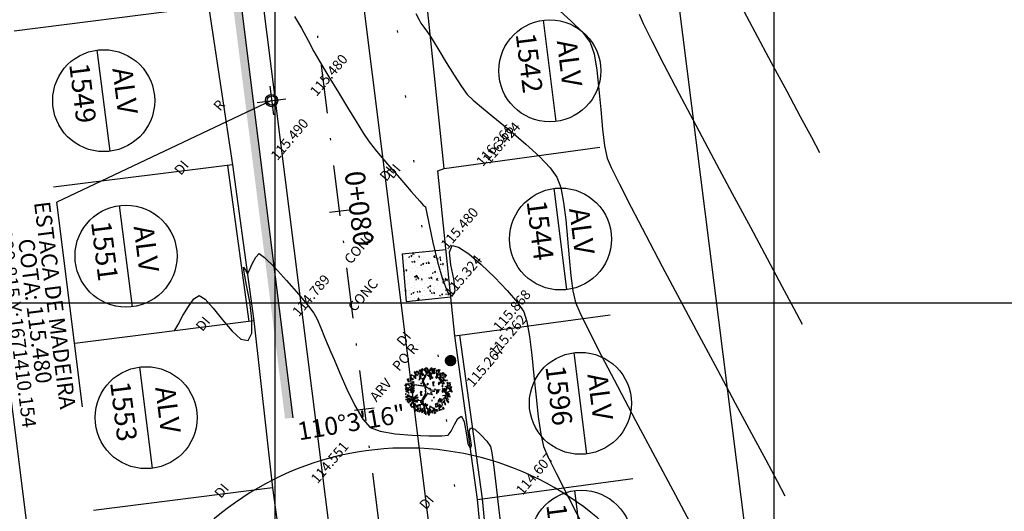
# Model space of a CAD drawing. Extents: x 183563 to 185080, y 1671250 to 1672081.
# Drawn here: x 183987 to 184037, y 1671390 to 1671414 of the extents above; entities that cross this region are included whole.
import ezdxf
from ezdxf.enums import TextEntityAlignment as Align

# ---------------------------------------------------------------- set-up
doc = ezdxf.new("R2010")
doc.units = 0
doc.header["$LTSCALE"] = 12.7
doc.header["$MEASUREMENT"] = 0
doc.header["$PDMODE"] = 2
doc.header["$PDSIZE"] = 0.02
doc.linetypes.add('DASHDOT', pattern=[1, 0.5, -0.25, 0, -0.25])
doc.linetypes.add('DOTX2', pattern=[0.5, 0, -0.5])
doc.layers.get('0').update_dxf_attribs({"linetype": 'CONTINUOUS'})
doc.layers.get('DEFPOINTS').update_dxf_attribs({"linetype": 'CONTINUOUS'})
for name, color, linetype in [('AMARRAÇÕES2', 7, 'CONTINUOUS'), ('CALÇADA', 252, 'CONTINUOUS'), ('COTA_Z', 7, 'CONTINUOUS'), ('CURVAS1', 252, 'CONTINUOUS'), ('CURVAS2', 7, 'CONTINUOUS'), ('DESCRICAO', 3, 'CONTINUOUS'), ('DIVISA_MADEIRA', 1, 'CONTINUOUS'), ('DIVISA_MURO', 1, 'CONTINUOUS'), ('EIXO2', 3, 'DASHDOT'), ('LEADER', 7, 'CONTINUOUS'), ('MALHA', 252, 'CONTINUOUS'), ('MURO_PROJ', 106, 'CONTINUOUS'), ('N', 2, 'CONTINUOUS'), ('POSTE', 1, 'CONTINUOUS'), ('PROJ_ALINHAMENTO', 6, 'DOTX2'), ('PROJ_HORIZONT', 6, 'CONTINUOUS'), ('PROJ_MURO_DIREITO', 3, 'CONTINUOUS'), ('STALBL', 7, 'CONTINUOUS'), ('TEXTO', 3, 'CONTINUOUS'), ('VEGET', 100, 'CONTINUOUS'), ('VIDAL2', 7, 'CONTINUOUS')]:
    doc.layers.add(name, color=color, linetype=linetype)
doc.styles.add('2MM', font='simplex.shx', dxfattribs={"height": 1})
doc.styles.add('ROMANS', font='romans.shx', dxfattribs={"height": 0.9})
doc.dimstyles.get("Standard").update_dxf_attribs({"dimtxt": 0.18, "dimasz": 0.18, "dimexe": 0.18, "dimexo": 0.0625, "dimgap": 0.09, "dimtad": 0, "dimtih": 1, "dimtoh": 1, "dimdec": 4, "dimzin": 0, "dimtxsty": 'STANDARD', "dimcen": 0.09, "dimazin": 3, "dimtfac": 1, "dimtdec": 4, "dimtofl": 0, "dimtmove": 0, "dimatfit": 3, "dimtolj": 1, "dimtzin": 0})

# ---------------------------------------------------------------- blocks, each defined once
blk = doc.blocks.new('*X2')
at = {"color": 0, "linetype": 'CONTINUOUS'}
for p, q in [((524.496, 846.899), (524.884, 847.287)), ((524.496, 846.911), (524.872, 847.287)), ((524.496, 846.923), (524.86, 847.287)), ((524.882, 846.537), (524.496, 846.923)), ((524.87, 846.537), (524.496, 846.911)), ((524.858, 846.537), (524.496, 846.899)), ((524.497, 846.888), (524.895, 847.286)), ((524.497, 846.935), (524.848, 847.286)), ((524.904, 846.539), (524.497, 846.945)), ((524.893, 846.538), (524.497, 846.934)), ((524.846, 846.538), (524.497, 846.887)), ((524.498, 846.877), (524.906, 847.286)), ((524.498, 846.948), (524.835, 847.285)), ((524.833, 846.539), (524.498, 846.874)), ((524.499, 846.867), (524.917, 847.284)), ((524.499, 846.961), (524.822, 847.284)), ((524.915, 846.54), (524.499, 846.956)), ((524.5, 846.856), (524.927, 847.283)), ((524.925, 846.541), (524.5, 846.966)), ((524.819, 846.541), (524.5, 846.86)), ((524.501, 846.975), (524.808, 847.282)), ((524.502, 846.846), (524.937, 847.281)), ((524.935, 846.543), (524.502, 846.976)), ((524.805, 846.543), (524.502, 846.846)), ((524.945, 846.545), (524.503, 846.986)), ((524.504, 846.836), (524.947, 847.279)), ((524.504, 846.99), (524.793, 847.279)), ((524.79, 846.546), (524.505, 846.832)), ((524.506, 846.826), (524.957, 847.277)), ((524.955, 846.547), (524.506, 846.996)), ((524.508, 846.817), (524.966, 847.275)), ((524.508, 847.005), (524.778, 847.275)), ((524.964, 846.549), (524.508, 847.005)), ((524.775, 846.55), (524.509, 846.816)), ((524.974, 846.551), (524.51, 847.015)), ((524.511, 846.808), (524.975, 847.272)), ((524.512, 847.022), (524.762, 847.271)), ((524.983, 846.554), (524.513, 847.024)), ((524.758, 846.555), (524.513, 846.799)), ((524.514, 846.799), (524.984, 847.27)), ((524.992, 846.557), (524.516, 847.033)), ((524.517, 846.79), (524.993, 847.267)), ((524.518, 847.039), (524.744, 847.265)), ((525, 846.56), (524.519, 847.041)), ((524.52, 846.781), (525.002, 847.264)), ((524.74, 846.561), (524.52, 846.781)), ((525.009, 846.563), (524.522, 847.05)), ((524.523, 846.773), (525.011, 847.26)), ((524.526, 846.764), (525.019, 847.257)), ((524.526, 847.059), (524.725, 847.257)), ((525.017, 846.567), (524.526, 847.058)), ((524.72, 846.569), (524.528, 846.762)), ((525.025, 846.57), (524.529, 847.067)), ((524.53, 846.756), (525.027, 847.253)), ((525.033, 846.574), (524.533, 847.075)), ((524.534, 846.748), (525.035, 847.249)), ((524.536, 847.081), (524.703, 847.247)), ((525.041, 846.578), (524.537, 847.082)), ((524.538, 846.74), (525.043, 847.245)), ((524.698, 846.58), (524.538, 846.739)), ((525.049, 846.582), (524.541, 847.09)), ((524.542, 846.733), (525.051, 847.241)), ((525.057, 846.586), (524.545, 847.098)), ((524.546, 846.725), (525.058, 847.237)), ((524.55, 846.718), (525.066, 847.233)), ((525.064, 846.591), (524.55, 847.105)), ((524.551, 847.107), (524.676, 847.233)), ((525.071, 846.595), (524.554, 847.113)), ((524.67, 846.596), (524.554, 846.711)), ((524.555, 846.71), (525.073, 847.228)), ((525.079, 846.6), (524.559, 847.12)), ((524.56, 846.703), (525.08, 847.224)), ((525.086, 846.605), (524.563, 847.127)), ((524.564, 846.696), (525.087, 847.219)), ((525.092, 846.61), (524.568, 847.134)), ((524.569, 846.689), (525.094, 847.214)), ((525.099, 846.615), (524.573, 847.14)), ((524.574, 846.683), (525.101, 847.209)), ((524.578, 847.146), (524.637, 847.205)), ((525.106, 846.62), (524.579, 847.147)), ((524.58, 846.676), (525.107, 847.204)), ((525.112, 846.625), (524.584, 847.153)), ((524.585, 846.67), (525.114, 847.198)), ((525.119, 846.631), (524.589, 847.16)), ((524.591, 846.663), (525.12, 847.193)), ((524.622, 846.632), (524.591, 846.663)), ((525.125, 846.636), (524.595, 847.166)), ((524.596, 846.657), (525.126, 847.187)), ((525.131, 846.642), (524.601, 847.172)), ((524.602, 846.651), (525.132, 847.181)), ((525.137, 846.648), (524.607, 847.178)), ((524.608, 846.645), (525.138, 847.175)), ((525.143, 846.654), (524.613, 847.184)), ((524.614, 846.639), (525.144, 847.169)), ((525.148, 846.66), (524.619, 847.19)), ((524.62, 846.634), (525.15, 847.163)), ((525.154, 846.666), (524.625, 847.195)), ((524.626, 846.628), (525.155, 847.157)), ((525.159, 846.672), (524.631, 847.2)), ((524.633, 846.623), (525.16, 847.151)), ((525.165, 846.679), (524.638, 847.206)), ((524.639, 846.618), (525.166, 847.144)), ((525.17, 846.686), (524.644, 847.211)), ((524.646, 846.612), (525.171, 847.137)), ((525.175, 846.692), (524.651, 847.216)), ((524.653, 846.607), (525.176, 847.131)), ((525.18, 846.699), (524.658, 847.221)), ((524.659, 846.603), (525.181, 847.124)), ((525.184, 846.706), (524.665, 847.226)), ((524.667, 846.598), (525.185, 847.117)), ((525.189, 846.713), (524.672, 847.23)), ((524.674, 846.593), (525.19, 847.109)), ((525.194, 846.721), (524.68, 847.235)), ((524.681, 846.589), (525.194, 847.102)), ((525.198, 846.728), (524.687, 847.239)), ((524.689, 846.585), (525.199, 847.095)), ((525.202, 846.736), (524.695, 847.243)), ((524.696, 846.58), (525.203, 847.087)), ((525.206, 846.744), (524.703, 847.247)), ((524.704, 846.576), (525.207, 847.079)), ((525.21, 846.752), (524.71, 847.251)), ((524.712, 846.573), (525.211, 847.071)), ((525.214, 846.76), (524.719, 847.255)), ((524.72, 846.569), (525.214, 847.063)), ((525.217, 846.768), (524.727, 847.258)), ((524.728, 846.565), (525.218, 847.055)), ((525.221, 846.776), (524.735, 847.262)), ((524.737, 846.562), (525.221, 847.046)), ((525.224, 846.785), (524.744, 847.265)), ((524.745, 846.559), (525.224, 847.038)), ((525.227, 846.794), (524.753, 847.268)), ((524.754, 846.556), (525.227, 847.029)), ((525.23, 846.803), (524.761, 847.271)), ((524.763, 846.553), (525.23, 847.02)), ((525.232, 846.812), (524.771, 847.273)), ((524.772, 846.55), (525.233, 847.011)), ((525.235, 846.821), (524.78, 847.276)), ((524.782, 846.548), (525.235, 847.001)), ((525.237, 846.831), (524.789, 847.278)), ((524.791, 846.546), (525.237, 846.992)), ((525.239, 846.84), (524.799, 847.28)), ((524.801, 846.544), (525.239, 846.982)), ((525.241, 846.85), (524.809, 847.282)), ((524.811, 846.542), (525.241, 846.972)), ((525.242, 846.861), (524.819, 847.284)), ((524.821, 846.54), (525.243, 846.962)), ((525.244, 846.871), (524.83, 847.285)), ((524.832, 846.539), (525.244, 846.951)), ((525.245, 846.882), (524.841, 847.286)), ((524.843, 846.538), (525.245, 846.94)), ((525.246, 846.893), (524.852, 847.287)), ((524.854, 846.538), (525.246, 846.929)), ((525.246, 846.904), (524.863, 847.287)), ((524.865, 846.537), (525.246, 846.918)), ((525.246, 846.916), (524.875, 847.287)), ((524.877, 846.537), (525.246, 846.906)), ((525.246, 846.928), (524.887, 847.287)), ((524.889, 846.538), (525.246, 846.894)), ((525.245, 846.941), (524.9, 847.286)), ((524.902, 846.538), (525.245, 846.881)), ((525.244, 846.954), (524.913, 847.285)), ((524.915, 846.54), (525.243, 846.868)), ((525.242, 846.967), (524.926, 847.283)), ((524.929, 846.542), (525.242, 846.854)), ((525.24, 846.981), (524.94, 847.281)), ((524.943, 846.544), (525.239, 846.84)), ((525.236, 846.996), (524.955, 847.278)), ((524.958, 846.547), (525.236, 846.825)), ((525.232, 847.012), (524.971, 847.274)), ((524.974, 846.552), (525.232, 846.809)), ((525.227, 847.029), (524.988, 847.269)), ((524.991, 846.557), (525.226, 846.792)), ((525.221, 847.047), (525.006, 847.262)), ((525.01, 846.564), (525.219, 846.773)), ((525.212, 847.068), (525.027, 847.253)), ((525.031, 846.573), (525.21, 846.752)), ((525.201, 847.091), (525.05, 847.242)), ((525.055, 846.586), (525.198, 846.728)), ((525.182, 847.121), (525.08, 847.224)), ((525.087, 846.606), (525.177, 846.696))]:
    blk.add_line(p, q, dxfattribs=at)
blk = doc.blocks.new('NPOSTE')
at = {"layer": 'POSTE', "color": 1, "linetype": 'CONTINUOUS'}
blk.add_blockref('*X2', (-524.871, -846.912), dxfattribs=at)
blk = doc.blocks.new('PO')
at = {"layer": 'POSTE'}
blk.add_circle((0, 0), 0.251, dxfattribs=at)
at = {"layer": 'POSTE', "xscale": 0.6659999999999999, "yscale": 0.6659999999999999, "zscale": 0.6659999999999999}
blk.add_blockref('NPOSTE', (0, 0), dxfattribs=at)
blk = doc.blocks.new('LBL_TIC')
blk.add_line((0, -0.04165), (0, 0.04165))
blk = doc.blocks.new('STA_TIC')
blk.add_line((0, -0.04165), (0, 0.04165))
blk = doc.blocks.new('A$C158F1B1F')
at = {"layer": 'N', "color": 1}
blk.add_line((2.875, 0.02), (2.236, 5.09), dxfattribs=at)
blk.add_circle((2.555, 2.555), 2.555, dxfattribs=at)
blk = doc.blocks.new('A$C05EB73FE')
h = blk.add_hatch(color=1)
h.paths.add_polyline_path([(0.452, 0.681), (0.458, 0.63, -0.414214), (0.63, 0.497), (0.681, 0.503, 0.414214)])
h.paths.add_polyline_path([(0.325, 0.458), (0.275, 0.452, 0.414214), (0.503, 0.275), (0.497, 0.325, -0.414214)])
at = {"color": 12}
for p, q in [((0.417, 0.955), (0.538, 0)), ((0, 0.417), (0.955, 0.538))]:
    blk.add_line(p, q, dxfattribs=at)
at = {"color": 1}
for radius in [0.205, 0.154]:
    blk.add_circle((0.478, 0.478), radius, dxfattribs=at)
blk = doc.blocks.new('A$C1D394D84')
at = {"color": 0}
for p, q in [((0.465, 1.672), (0.335, 1.719)), ((0.687, 1.766), (0.521, 1.876)), ((0.762, 1.486), (0.932, 1.795)), ((0.932, 1.795), (0.864, 2.01)), ((0.935, 1.782), (1.123, 1.954)), ((1.1, 1.54), (1.013, 1.983)), ((1.064, 1.744), (1.257, 1.899)), ((1.395, 1.705), (1.347, 1.868)), ((1.541, 1.46), (1.558, 1.838)), ((0.387, 1.309), (0.051, 1.134)), ((0.238, 1.237), (0.119, 1.354)), ((1.554, 1.624), (1.715, 1.669)), ((1.817, 1.211), (1.923, 1.3)), ((0.019, 0.785), (0.125, 0.874)), ((0.379, 0.753), (0.148, 0.842)), ((0.411, 0.622), (0.168, 0.699)), ((0.401, 0.613), (0.248, 0.447)), ((0.73, 0.635), (0.401, 0.613)), ((1.58, 0.655), (1.618, 0.411)), ((1.677, 0.748), (1.732, 0.5)), ((1.69, 0.744), (1.91, 0.695)), ((0.548, 0.416), (0.537, 0.217)), ((0.741, 0.27), (0.765, 0.134)), ((1.088, 0.398), (0.998, 0.073)), ((1.231, 0.291), (1.189, 0.129)), ((1.381, 0.388), (1.546, 0.348))]:
    blk.add_line(p, q, dxfattribs=at)
at = {"color": 3}
for p, q in [((0.461, 1.572), (0.459, 1.815)), ((0.607, 1.514), (0.762, 1.956)), ((0.874, 1.683), (0.673, 1.933)), ((0.844, 1.247), (0.384, 1.312)), ((0.41, 1.325), (0.831, 1.278)), ((0.831, 1.278), (0.758, 1.484)), ((1.533, 1.446), (1.859, 1.531)), ((0.348, 0.98), (0.095, 1.177)), ((0.538, 0.886), (0.197, 0.589)), ((0.844, 1.247), (0.906, 1.082)), ((1.08, 1.086), (1.525, 1.115)), ((1.103, 1.008), (1.29, 1.039)), ((1.609, 1.166), (1.914, 0.811)), ((1.622, 0.851), (1.94, 0.9)), ((1.732, 1.264), (1.944, 1.144)), ((1.787, 0.971), (1.965, 1.06)), ((0.807, 0.472), (0.346, 0.386)), ((0.83, 0.317), (0.62, 0.193)), ((1.095, 0.384), (1.414, 0.18))]:
    blk.add_line(p, q, dxfattribs=at)
at = {"color": 0}
for points in [[(0.23, 1.664), (0.259, 1.712), (0.218, 1.723)], [(0.263, 1.71), (0.313, 1.742), (0.278, 1.756)], [(0.407, 1.826), (0.436, 1.874), (0.395, 1.885)], [(0.437, 1.793), (0.466, 1.887), (0.464, 1.784)], [(0.527, 1.702), (0.542, 1.722), (0.482, 1.762)], [(0.543, 1.864), (0.525, 1.932), (0.483, 1.885)], [(0.563, 1.849), (0.587, 1.899), (0.52, 1.886)], [(0.628, 1.784), (0.557, 1.784), (0.621, 1.824)], [(0.672, 1.946), (0.618, 1.959), (0.644, 1.896)], [(0.626, 1.72), (0.696, 1.706), (0.625, 1.681)], [(0.728, 1.864), (0.646, 1.894), (0.711, 1.838)], [(0.694, 1.717), (0.651, 1.685), (0.662, 1.651)], [(0.746, 1.958), (0.699, 1.986), (0.672, 1.962)], [(0.758, 1.871), (0.711, 1.901), (0.702, 1.852)], [(0.781, 1.952), (0.763, 2.016), (0.711, 2.006)], [(0.743, 1.78), (0.724, 1.764), (0.775, 1.713)], [(0.783, 1.784), (0.782, 1.745), (0.816, 1.761)], [(0.828, 1.958), (0.842, 2.016), (0.808, 2.003)], [(0.88, 1.899), (0.836, 1.987), (0.906, 1.912)], [(0.917, 1.913), (0.917, 1.969), (0.871, 1.95)], [(0.934, 2.026), (0.917, 2.079), (0.877, 2.024)], [(1.008, 1.894), (1.005, 1.919), (0.934, 1.907)], [(0.984, 1.97), (0.982, 2.024), (0.948, 2.034)], [(0.988, 1.859), (0.957, 1.882), (0.95, 1.845)], [(0.993, 1.754), (1.064, 1.739), (0.992, 1.714)], [(1.068, 1.956), (1.005, 1.925), (1.06, 1.893)], [(1.061, 1.75), (1.018, 1.718), (1.029, 1.684)], [(1.132, 1.829), (1.079, 1.849), (1.077, 1.807)], [(1.154, 1.991), (1.107, 2.019), (1.08, 1.995)], [(1.146, 1.728), (1.1, 1.696), (1.142, 1.669)], [(1.189, 1.985), (1.171, 2.049), (1.119, 2.039)], [(1.221, 1.999), (1.155, 2.007), (1.144, 1.956)], [(1.15, 1.817), (1.149, 1.779), (1.183, 1.795)], [(1.202, 1.969), (1.158, 1.937), (1.169, 1.903)], [(1.201, 1.877), (1.205, 1.806), (1.256, 1.844)], [(1.25, 1.936), (1.214, 1.922), (1.242, 1.896)], [(1.25, 2.032), (1.231, 2.016), (1.282, 1.965)], [(1.287, 1.947), (1.24, 1.915), (1.282, 1.888)], [(1.301, 1.848), (1.245, 1.827), (1.276, 1.806)], [(1.29, 2.036), (1.289, 1.997), (1.324, 2.013)], [(1.367, 1.668), (1.381, 1.725), (1.347, 1.713)], [(1.425, 1.947), (1.359, 1.955), (1.348, 1.903)], [(1.388, 1.844), (1.354, 1.8), (1.423, 1.799)], [(1.447, 1.733), (1.387, 1.771), (1.389, 1.707)], [(1.454, 1.98), (1.435, 1.963), (1.486, 1.912)], [(1.49, 1.894), (1.444, 1.862), (1.486, 1.835)], [(1.505, 1.796), (1.449, 1.775), (1.48, 1.754)], [(1.494, 1.984), (1.493, 1.945), (1.528, 1.961)], [(1.564, 1.733), (1.512, 1.684), (1.532, 1.757)], [(1.536, 1.647), (1.58, 1.696), (1.544, 1.734)], [(1.604, 1.791), (1.654, 1.823), (1.62, 1.837)], [(1.638, 1.697), (1.676, 1.738), (1.63, 1.756)], [(1.707, 1.783), (1.689, 1.852), (1.647, 1.804)], [(1.713, 1.659), (1.779, 1.665), (1.779, 1.718)], [(1.715, 1.776), (1.764, 1.786), (1.754, 1.732)], [(1.793, 1.704), (1.721, 1.704), (1.785, 1.743)], [(1.725, 1.693), (1.762, 1.733), (1.743, 1.764)], [(0.001, 1.312), (0.071, 1.297), (0, 1.272)], [(0.088, 1.339), (0.022, 1.346), (0.012, 1.295)], [(0.069, 1.308), (0.025, 1.276), (0.037, 1.242)], [(0.117, 1.371), (0.098, 1.355), (0.149, 1.304)], [(0.101, 1.578), (0.171, 1.563), (0.1, 1.538)], [(0.162, 1.491), (0.112, 1.491), (0.133, 1.542)], [(0.151, 1.502), (0.118, 1.457), (0.186, 1.456)], [(0.169, 1.574), (0.125, 1.542), (0.136, 1.508)], [(0.158, 1.375), (0.156, 1.336), (0.191, 1.352)], [(0.217, 1.638), (0.198, 1.621), (0.249, 1.57)], [(0.282, 1.3), (0.238, 1.388), (0.307, 1.312)], [(0.257, 1.642), (0.256, 1.603), (0.291, 1.619)], [(0.318, 1.314), (0.319, 1.37), (0.272, 1.351)], [(0.311, 1.528), (0.305, 1.567), (0.274, 1.544)], [(0.35, 1.54), (0.365, 1.56), (0.305, 1.6)], [(0.321, 1.425), (0.35, 1.465), (0.379, 1.419)], [(0.409, 1.295), (0.407, 1.32), (0.336, 1.308)], [(0.385, 1.371), (0.384, 1.425), (0.35, 1.435)], [(0.374, 1.695), (0.423, 1.705), (0.413, 1.651)], [(0.451, 1.623), (0.38, 1.623), (0.444, 1.662)], [(0.677, 1.644), (0.643, 1.6), (0.711, 1.599)], [(0.724, 1.382), (0.692, 1.405), (0.685, 1.367)], [(0.793, 1.596), (0.738, 1.575), (0.768, 1.554)], [(0.835, 1.634), (0.796, 1.593), (0.834, 1.574)], [(1.025, 1.365), (0.959, 1.373), (0.948, 1.321)], [(1.16, 1.63), (1.105, 1.608), (1.135, 1.587)], [(1.202, 1.667), (1.163, 1.627), (1.201, 1.608)], [(1.273, 1.429), (1.208, 1.437), (1.197, 1.385)], [(1.237, 1.326), (1.203, 1.281), (1.271, 1.28)], [(1.254, 1.399), (1.21, 1.366), (1.222, 1.332)], [(1.374, 1.612), (1.363, 1.667), (1.325, 1.647)], [(1.419, 1.609), (1.375, 1.697), (1.445, 1.621)], [(1.515, 1.41), (1.449, 1.417), (1.439, 1.366)], [(1.496, 1.379), (1.452, 1.347), (1.464, 1.313)], [(1.547, 1.604), (1.544, 1.629), (1.473, 1.616)], [(1.527, 1.569), (1.496, 1.592), (1.489, 1.554)], [(1.544, 1.443), (1.525, 1.426), (1.576, 1.375)], [(1.575, 1.488), (1.605, 1.536), (1.564, 1.547)], [(1.585, 1.447), (1.583, 1.408), (1.618, 1.424)], [(1.637, 1.296), (1.598, 1.256), (1.636, 1.237)], [(1.653, 1.609), (1.646, 1.647), (1.615, 1.625)], [(1.641, 1.472), (1.687, 1.547), (1.618, 1.493)], [(1.657, 1.352), (1.65, 1.391), (1.62, 1.368)], [(1.696, 1.364), (1.711, 1.384), (1.65, 1.424)], [(1.712, 1.527), (1.694, 1.595), (1.651, 1.547)], [(1.72, 1.52), (1.769, 1.529), (1.758, 1.475)], [(1.836, 1.362), (1.881, 1.438), (1.813, 1.384)], [(1.837, 1.331), (1.876, 1.372), (1.829, 1.39)], [(1.89, 1.255), (1.905, 1.275), (1.845, 1.315)], [(1.912, 1.293), (1.978, 1.299), (1.978, 1.352)], [(1.914, 1.41), (1.963, 1.42), (1.953, 1.366)], [(0.06, 1.127), (0.043, 1.18), (0.003, 1.125)], [(0.052, 1.235), (0.018, 1.191), (0.086, 1.19)], [(0.022, 0.931), (0.02, 0.892), (0.055, 0.908)], [(0.028, 1.067), (0.026, 1.028), (0.061, 1.044)], [(0.133, 0.995), (0.131, 1.021), (0.059, 1.008)], [(0.109, 1.071), (0.108, 1.126), (0.074, 1.136)], [(0.11, 0.878), (0.109, 0.839), (0.144, 0.855)], [(0.168, 1.188), (0.113, 1.166), (0.143, 1.145)], [(0.123, 1.038), (0.167, 1.088), (0.131, 1.126)], [(0.173, 0.874), (0.126, 0.788), (0.148, 0.888)], [(0.144, 0.986), (0.143, 0.947), (0.177, 0.963)], [(0.301, 1.148), (0.235, 1.156), (0.225, 1.105)], [(0.265, 1.045), (0.231, 1.001), (0.299, 1)], [(0.282, 1.118), (0.238, 1.086), (0.25, 1.052)], [(0.33, 1.181), (0.311, 1.165), (0.362, 1.114)], [(0.367, 1.096), (0.321, 1.064), (0.363, 1.037)], [(0.381, 0.997), (0.326, 0.976), (0.356, 0.955)], [(0.39, 1.26), (0.358, 1.283), (0.351, 1.245)], [(0.4, 1.074), (0.352, 0.987), (0.375, 1.088)], [(0.371, 1.185), (0.369, 1.146), (0.404, 1.162)], [(0.738, 1.012), (0.673, 1.02), (0.662, 0.968)], [(0.702, 0.909), (0.668, 0.865), (0.736, 0.864)], [(0.719, 0.982), (0.675, 0.949), (0.687, 0.915)], [(1.276, 1.129), (1.31, 1.109), (1.312, 1.148)], [(1.351, 0.97), (1.375, 0.92), (1.407, 0.98)], [(1.353, 1.084), (1.36, 1.028), (1.404, 1.053)], [(1.388, 1.103), (1.443, 1.021), (1.364, 1.087)], [(1.433, 1.106), (1.451, 1.052), (1.486, 1.077)], [(1.447, 1.051), (1.44, 0.992), (1.473, 1.01)], [(1.641, 0.99), (1.63, 1.045), (1.593, 1.024)], [(1.634, 1.045), (1.649, 1.103), (1.614, 1.09)], [(1.715, 1.111), (1.655, 1.148), (1.657, 1.084)], [(1.723, 1), (1.723, 1.056), (1.677, 1.038)], [(1.74, 1.113), (1.723, 1.166), (1.683, 1.111)], [(1.814, 0.981), (1.811, 1.006), (1.74, 0.994)], [(1.79, 1.057), (1.789, 1.111), (1.754, 1.121)], [(1.794, 0.946), (1.763, 0.97), (1.756, 0.932)], [(1.831, 1.127), (1.82, 1.182), (1.783, 1.162)], [(1.87, 0.879), (1.823, 0.906), (1.796, 0.882)], [(1.825, 1.183), (1.839, 1.241), (1.804, 1.228)], [(1.852, 1.243), (1.845, 1.281), (1.814, 1.258)], [(1.878, 0.954), (1.837, 0.997), (1.83, 0.961)], [(1.913, 1.138), (1.914, 1.194), (1.867, 1.175)], [(1.929, 0.931), (1.877, 0.951), (1.874, 0.908)], [(1.986, 1.087), (1.968, 1.15), (1.916, 1.14)], [(2.004, 1.119), (2.001, 1.144), (1.93, 1.132)], [(1.98, 1.195), (1.979, 1.249), (1.944, 1.259)], [(1.984, 1.084), (1.953, 1.107), (1.946, 1.07)], [(2.028, 1.073), (2.005, 1.084), (1.978, 1.017)], [(1.994, 1.162), (2.038, 1.211), (2.002, 1.25)], [(2.047, 1.037), (2.011, 1.023), (2.039, 0.997)], [(0.034, 0.701), (0.032, 0.662), (0.067, 0.678)], [(0.055, 0.826), (0.058, 0.756), (0.109, 0.794)], [(0.114, 0.572), (0.107, 0.611), (0.076, 0.588)], [(0.093, 0.695), (0.091, 0.656), (0.126, 0.672)], [(0.128, 0.75), (0.198, 0.736), (0.127, 0.711)], [(0.179, 0.674), (0.145, 0.63), (0.213, 0.629)], [(0.152, 0.577), (0.15, 0.538), (0.185, 0.554)], [(0.195, 0.655), (0.199, 0.584), (0.25, 0.622)], [(0.266, 0.492), (0.203, 0.461), (0.258, 0.429)], [(0.276, 0.694), (0.216, 0.63), (0.293, 0.668)], [(0.244, 0.81), (0.225, 0.794), (0.276, 0.743)], [(0.279, 0.389), (0.238, 0.431), (0.23, 0.395)], [(0.281, 0.725), (0.235, 0.693), (0.277, 0.666)], [(0.352, 0.527), (0.305, 0.555), (0.278, 0.531)], [(0.285, 0.814), (0.283, 0.775), (0.318, 0.791)], [(0.337, 0.664), (0.298, 0.623), (0.336, 0.604)], [(0.377, 0.727), (0.447, 0.712), (0.376, 0.687)], [(0.429, 0.507), (0.406, 0.518), (0.379, 0.451)], [(0.464, 0.754), (0.399, 0.761), (0.388, 0.71)], [(0.428, 0.651), (0.394, 0.606), (0.462, 0.605)], [(0.445, 0.723), (0.401, 0.691), (0.413, 0.657)], [(0.448, 0.472), (0.412, 0.458), (0.44, 0.432)], [(0.444, 0.631), (0.448, 0.561), (0.499, 0.599)], [(0.493, 0.787), (0.475, 0.77), (0.526, 0.719)], [(0.544, 0.603), (0.489, 0.581), (0.519, 0.561)], [(0.563, 0.679), (0.516, 0.593), (0.538, 0.693)], [(0.534, 0.791), (0.532, 0.752), (0.567, 0.768)], [(0.674, 0.389), (0.656, 0.452), (0.604, 0.442)], [(0.687, 0.528), (0.717, 0.576), (0.676, 0.587)], [(0.718, 0.495), (0.746, 0.589), (0.745, 0.486)], [(0.753, 0.511), (0.798, 0.587), (0.73, 0.533)], [(0.808, 0.404), (0.823, 0.424), (0.762, 0.464)], [(0.829, 0.442), (0.895, 0.448), (0.895, 0.501)], [(0.91, 0.449), (0.891, 0.432), (0.942, 0.381)], [(0.95, 0.453), (0.949, 0.414), (0.984, 0.43)], [(1.198, 0.628), (1.167, 0.651), (1.16, 0.613)], [(1.277, 0.768), (1.246, 0.791), (1.239, 0.753)], [(1.365, 0.472), (1.311, 0.485), (1.337, 0.422)], [(1.439, 0.484), (1.392, 0.512), (1.365, 0.488)], [(1.478, 0.562), (1.467, 0.617), (1.43, 0.596)], [(1.471, 0.617), (1.485, 0.675), (1.451, 0.662)], [(1.516, 0.464), (1.493, 0.475), (1.466, 0.408)], [(1.552, 0.683), (1.492, 0.72), (1.494, 0.656)], [(1.56, 0.573), (1.56, 0.629), (1.514, 0.61)], [(1.627, 0.629), (1.626, 0.683), (1.591, 0.694)], [(1.631, 0.518), (1.6, 0.542), (1.593, 0.504)], [(1.716, 0.601), (1.653, 0.57), (1.708, 0.538)], [(1.784, 0.843), (1.721, 0.812), (1.776, 0.78)], [(1.78, 0.474), (1.727, 0.494), (1.725, 0.452)], [(1.797, 0.74), (1.756, 0.783), (1.748, 0.747)], [(1.837, 0.63), (1.818, 0.694), (1.767, 0.684)], [(1.848, 0.717), (1.795, 0.736), (1.793, 0.694)], [(1.882, 0.792), (1.835, 0.822), (1.826, 0.773)], [(1.878, 0.616), (1.856, 0.627), (1.829, 0.561)], [(1.898, 0.581), (1.861, 0.567), (1.89, 0.541)], [(1.966, 0.823), (1.929, 0.809), (1.958, 0.783)], [(0.33, 0.365), (0.277, 0.385), (0.275, 0.342)], [(0.37, 0.309), (0.4, 0.357), (0.358, 0.368)], [(0.401, 0.276), (0.429, 0.37), (0.428, 0.268)], [(0.403, 0.355), (0.453, 0.387), (0.419, 0.401)], [(0.452, 0.173), (0.445, 0.212), (0.414, 0.189)], [(0.49, 0.185), (0.506, 0.205), (0.445, 0.245)], [(0.527, 0.332), (0.551, 0.382), (0.484, 0.369)], [(0.574, 0.216), (0.511, 0.185), (0.566, 0.153)], [(0.512, 0.223), (0.578, 0.229), (0.578, 0.282)], [(0.672, 0.164), (0.625, 0.194), (0.616, 0.145)], [(0.695, 0.245), (0.677, 0.309), (0.625, 0.299)], [(0.737, 0.231), (0.714, 0.242), (0.687, 0.175)], [(0.79, 0.197), (0.725, 0.205), (0.714, 0.154)], [(0.756, 0.196), (0.72, 0.182), (0.748, 0.156)], [(0.771, 0.167), (0.727, 0.135), (0.739, 0.101)], [(0.819, 0.23), (0.801, 0.214), (0.852, 0.163)], [(0.844, 0.313), (0.81, 0.269), (0.879, 0.268)], [(0.856, 0.145), (0.81, 0.113), (0.852, 0.086)], [(0.862, 0.386), (0.818, 0.354), (0.829, 0.32)], [(0.86, 0.234), (0.858, 0.195), (0.893, 0.211)], [(0.912, 0.084), (0.873, 0.043), (0.911, 0.024)], [(0.947, 0.363), (0.9, 0.332), (0.942, 0.304)], [(1.014, 0.149), (0.951, 0.118), (1.006, 0.086)], [(1.002, 0.303), (0.964, 0.262), (1.002, 0.243)], [(1.025, 0.172), (0.972, 0.186), (0.997, 0.123)], [(1.027, 0.046), (0.986, 0.089), (0.978, 0.053)], [(1.078, 0.023), (1.025, 0.042), (1.022, 0)], [(1.099, 0.185), (1.053, 0.212), (1.026, 0.188)], [(1.112, 0.098), (1.065, 0.128), (1.056, 0.078)], [(1.135, 0.179), (1.116, 0.242), (1.065, 0.232)], [(1.176, 0.165), (1.154, 0.176), (1.127, 0.109)], [(1.196, 0.129), (1.159, 0.115), (1.188, 0.089)], [(1.237, 0.25), (1.287, 0.282), (1.253, 0.296)], [(1.27, 0.188), (1.315, 0.263), (1.247, 0.209)], [(1.286, 0.068), (1.279, 0.107), (1.248, 0.084)], [(1.271, 0.157), (1.309, 0.197), (1.263, 0.215)], [(1.324, 0.081), (1.339, 0.101), (1.279, 0.14)], [(1.366, 0.346), (1.325, 0.388), (1.318, 0.352)], [(1.348, 0.236), (1.397, 0.245), (1.387, 0.191)], [(1.425, 0.163), (1.354, 0.163), (1.418, 0.202)], [(1.451, 0.397), (1.404, 0.427), (1.395, 0.378)], [(1.512, 0.311), (1.449, 0.28), (1.504, 0.248)], [(1.525, 0.208), (1.484, 0.251), (1.476, 0.215)], [(1.535, 0.429), (1.499, 0.415), (1.527, 0.389)], [(1.603, 0.221), (1.505, 0.23), (1.606, 0.249)], [(1.574, 0.41), (1.588, 0.34), (1.537, 0.396)], [(1.675, 0.326), (1.652, 0.337), (1.625, 0.27)], [(1.694, 0.291), (1.657, 0.277), (1.686, 0.251)]]:
    blk.add_lwpolyline(points, close=True, dxfattribs=at)
at = {"color": 3}
for points in [[(1.027, 1.136), (0.945, 1.203), (0.818, 1.414), (0.803, 1.498), (0.918, 1.743)], [(0.73, 0.635), (0.879, 0.887), (0.916, 1.042)], [(0.992, 0.967), (0.758, 0.618), (0.905, 0.073)]]:
    blk.add_lwpolyline(points, dxfattribs=at)
for points, knots in [([(0.887, 1.102), (0.878, 1.054), (0.85, 1.019), (0.896, 1.012), (0.906, 0.995), (0.907, 0.992)], [0, 0, 0, 0, 16.796157, 30.466898, 32.99548, 32.99548, 32.99548, 32.99548]), ([(0.97, 0.946), (0.971, 0.946), (1.011, 0.905), (1.105, 0.95), (1.245, 0.847), (1.118, 0.982), (1.127, 0.993), (1.129, 0.996)], [55.840967, 55.840967, 55.840967, 55.840967, 56.836589, 69.158437, 90.202945, 100.257809, 104.930533, 104.930533, 104.930533, 104.930533]), ([(1.14, 1.082), (1.134, 1.095), (1.104, 1.132), (1.093, 1.184), (1.05, 1.143), (1.01, 1.15)], [137.046237, 137.046237, 137.046237, 137.046237, 149.161367, 173.907382, 179.457996, 179.457996, 179.457996, 179.457996])]:
    blk.add_open_spline(points, degree=3, knots=knots, dxfattribs=at)
blk = doc.blocks.new('_DOTSMALL')
at = {"color": 0, "linetype": 'BYBLOCK', "const_width": 0.5}
blk.add_lwpolyline([(-0.0625, 0, 1), (0.0625, 0, 1)], format="xyb", close=True, dxfattribs=at)
blk = doc.blocks.new('*D73')
at = {"layer": 'AMARRAÇÕES2', "color": 252}
for p, q in [((184011.725, 1671382.143), (184019.583, 1671388.584)), ((184000.32, 1671381.615), (183992.089, 1671386.484))]:
    blk.add_line(p, q, dxfattribs=at)
blk.add_arc((184006.57, 1671377.918), 14.825, 39.3406, 149.3951, dxfattribs=at)
at = {"layer": 'DEFPOINTS', "color": 0}
for p in [(184010.15, 1671392.304), (184010.952, 1671381.509), (184001.181, 1671381.106), (184006.57, 1671377.918), (184006.57, 1671377.918)]:
    blk.add_point(p, dxfattribs=at)
at = {"layer": 'AMARRAÇÕES2', "color": 252}
for p, rotation in [((184018.036, 1671387.316), 309.340608227658), ((183993.81, 1671385.466), 239.3951243253446)]:
    blk.add_blockref('_DOTSMALL', p, dxfattribs=dict(at, rotation=rotation))
at = {"layer": 'AMARRAÇÕES2', "color": 1, "insert": (184003.817, 1671394.025), "char_height": 0.9, "attachment_point": 5, "rotation": 9.699, "style": 'ROMANS'}
blk.add_mtext('\\A1;110°3\'16"', dxfattribs=at)
blk = doc.blocks.new('COTATR')
at = {"color": 6}
blk.add_line((-70.711, -70.711), (70.711, 70.711), dxfattribs=at)
at = {"color": 0, "linetype": 'BYBLOCK'}
blk.add_line((0, 0), (200, 0), dxfattribs=at)
blk = doc.blocks.new('A$C55133FD5')
at = {"layer": 'MURO_PROJ'}
blk.add_hatch(color=256, dxfattribs=at).paths.add_polyline_path([(26.691, -21.082), (26.294, -21.131), (29.412, -45.919), (29.809, -45.87)])
at = {"layer": 'MURO_PROJ', "ltscale": 0.5}
blk.add_line((26.691, -21.082), (29.809, -45.87), dxfattribs=at)

msp = doc.modelspace()

# ---------------------------------------------------------------- hatches: boundary and pattern name
at = {"layer": 'CALÇADA'}
h = msp.add_hatch(dxfattribs=at)
h.set_pattern_fill('AR-CONC', color=256, scale=0.1, style=0)
h.set_pattern_definition([(50, (0, 0), (0.7172601826, -0.06275213498), [0.075, -0.825]), (355, (0, 0), (-0.1387513336, 0.7521921337), [0.06, -0.66]), (100.4514, (0.0598, -0.0052), (0.5785093817, 0.68943954206), [0.06374019, -0.701142112]), (46.1842, (0, 0.2), (1.06724104863, -0.16551901433), [0.1125, -1.2375]), (96.6356, (0.0889, 0.1862), (0.93466270555, 0.9741178709), [0.095610288, -1.051713]), (351.1842, (0, 0.2), (0.9346619451, 0.9741186009), [0.09, -0.99]), (21, (0.1, 0.15), (0.59690705212, -0.40261889067), [0.075, -0.825]), (326, (0.1, 0.15), (0.24331533192, 0.72515004505), [0.06, -0.66]), (71.4514, (0.14974, 0.11645), (0.84022262858, 0.3225304967), [0.06374019, -0.701142112]), (37.5, (0, 0), (0.012159855317, 0.33289385383), [0, -0.652, 0, -0.67, 0, -0.6625]), (7.5, (0, 0), (0.26306953744, 0.39441171188), [0, -0.382, 0, -0.637, 0, -0.2525]), (327.5, (-0.223, 0), (0.533822436172, -0.022554871734), [0, -0.25, 0, -0.78, 0, -1.035]), (317.5, (-0.323, 0), (0.58318616934, 0.10010498233), [0, -0.325, 0, -0.518, 0, -0.735])])
h.paths.add_polyline_path([(184007.4986, 1671402.59036), (184006.36479, 1671402.47774), (184006.55571, 1671400.09132), (184007.79725, 1671400.21594)])
h.paths.add_polyline_path([(184008.54622, 1671402.69442), (184007.4986, 1671402.59036), (184007.79725, 1671400.21594), (184008.78998, 1671400.31559)])

# ---------------------------------------------------------------- linework, layer by layer
at = {"layer": 'CALÇADA', "color": 7}
for p, q in [((184006.36479, 1671402.47774), (184008.54232, 1671402.69403)), ((184006.36479, 1671402.47774), (184006.55571, 1671400.09132)), ((184006.55571, 1671400.09132), (184008.78998, 1671400.31559))]:
    msp.add_line(p, q, dxfattribs=at)
at = {"layer": 'CURVAS1'}
for points, elevation in [([(184014.08094, 1671414.80413), (184014.81023, 1671414.16015), (184015.40453, 1671413.56653), (184015.77354, 1671413.07224), (184015.96809, 1671412.49441), (184016.11047, 1671411.67902), (184016.21754, 1671410.71824), (184016.30616, 1671409.70422), (184016.39319, 1671408.72914), (184016.49549, 1671407.88516), (184016.62992, 1671407.26444), (184016.83112, 1671406.79881), (184017.24296, 1671405.95965), (184017.82996, 1671404.81087), (184018.55667, 1671403.41638), (184019.38763, 1671401.84006), (184020.28736, 1671400.14582), (184021.2204, 1671398.39755), (184022.1513, 1671396.65916), (184023.04458, 1671394.99455), (184023.86479, 1671393.4676), (184024.57645, 1671392.14223), (184025.14411, 1671391.08232), (184025.53231, 1671390.35179)], 118), ([(184000.95473, 1671414.37253), (184001.30905, 1671413.78146), (184001.642, 1671413.16623), (184001.9319, 1671412.61505), (184002.15706, 1671412.21611), (184002.38916, 1671411.83816), (184002.73811, 1671411.25946), (184003.16011, 1671410.55816), (184003.61134, 1671409.81244), (184004.048, 1671409.10048), (184004.42627, 1671408.50046), (184004.70235, 1671408.09054), (184005.07176, 1671407.623), (184005.61734, 1671406.97317), (184006.23142, 1671406.25948), (184006.80632, 1671405.60034), (184007.23438, 1671405.11415), (184007.40793, 1671404.91933), (184007.46681, 1671404.87875), (184007.52236, 1671404.83527), (184007.57564, 1671404.57564), (184007.70822, 1671403.92304), (184007.90026, 1671403.03705), (184008.13192, 1671402.07726), (184008.38336, 1671401.20325), (184008.63474, 1671400.57462), (184008.86622, 1671400.35094), (184009.01308, 1671400.62362), (184008.94529, 1671401.21662), (184008.80294, 1671401.92679), (184008.72615, 1671402.55093), (184008.855, 1671402.8859), (184009.17617, 1671402.81196), (184009.69038, 1671402.4692), (184010.32025, 1671401.93895), (184010.98837, 1671401.30257), (184011.61735, 1671400.64141), (184012.12979, 1671400.03684), (184012.4483, 1671399.57019), (184012.60485, 1671399.08494), (184012.73703, 1671398.33254), (184012.85245, 1671397.39526), (184012.95871, 1671396.35538), (184013.06342, 1671395.29518), (184013.17418, 1671394.29693), (184013.29861, 1671393.44292), (184013.44432, 1671392.81542), (184013.65588, 1671392.32236), (184014.08608, 1671391.44089), (184014.70057, 1671390.23304), (184015.465, 1671388.76084)], 116), ([(184007.0397, 1671414.52412), (184007.21227, 1671414.19603), (184007.29371, 1671414.04266), (184007.34484, 1671413.97168), (184007.44223, 1671413.83698), (184007.62813, 1671413.57841), (184007.7737, 1671413.37164), (184007.90837, 1671413.15064), (184008.1907, 1671412.68143), (184008.56179, 1671412.07119), (184008.96278, 1671411.42711), (184009.33479, 1671410.85638), (184009.61894, 1671410.46618), (184009.91521, 1671410.1807), (184010.42665, 1671409.74761), (184011.08357, 1671409.20748), (184011.81626, 1671408.60088), (184012.55505, 1671407.96838), (184013.23021, 1671407.35056), (184013.77207, 1671406.78798), (184014.11092, 1671406.32121), (184014.29849, 1671405.79049), (184014.44111, 1671405.05352), (184014.55101, 1671404.17707), (184014.64039, 1671403.22793), (184014.72148, 1671402.27286), (184014.80649, 1671401.37866), (184014.90763, 1671400.61209), (184015.03712, 1671400.03993), (184015.25639, 1671399.53318), (184015.70622, 1671398.61721), (184016.34744, 1671397.36269), (184017.14086, 1671395.84032), (184018.0473, 1671394.12078), (184019.02758, 1671392.27475), (184020.0425, 1671390.37293), (184021.05288, 1671388.48598)], 117), ([(184018.22272, 1671414.48896), (184018.43017, 1671414.01302), (184018.85832, 1671413.1462), (184019.4668, 1671411.96113), (184020.21527, 1671410.53041), (184021.06335, 1671408.92666), (184021.97071, 1671407.22249), (184022.89697, 1671405.49052), (184023.80178, 1671403.80336), (184024.64478, 1671402.23363), (184025.38561, 1671400.85393), (184025.98391, 1671399.73689), (184026.39933, 1671398.95512)], 119)]:
    msp.add_lwpolyline(points, dxfattribs=dict(at, elevation=elevation))
at = {"layer": 'CURVAS2'}
for points, elevation in [([(184023.18948, 1671415.17054), (184024.02798, 1671413.60285), (184024.85037, 1671412.06944), (184025.62103, 1671410.63432), (184026.30433, 1671409.36145), (184026.86465, 1671408.31484), (184027.26636, 1671407.55846)], 120), ([(183994.95435, 1671398.61741), (183995.13725, 1671398.93156), (183995.3742, 1671399.37662), (183995.6436, 1671399.8408), (183995.92387, 1671400.2123), (183996.19343, 1671400.37934), (183996.48166, 1671400.20848), (183996.88456, 1671399.75191), (183997.35195, 1671399.1625), (183997.83369, 1671398.59314), (183998.27958, 1671398.19669), (183998.63948, 1671398.12602), (183998.82517, 1671398.49698), (183998.82822, 1671399.20411), (183998.71814, 1671400.06836), (183998.5644, 1671400.91069), (183998.43651, 1671401.55204), (183998.40396, 1671401.81337), (183998.50314, 1671401.64915), (183998.60492, 1671401.46739), (183998.69868, 1671401.62265), (183998.8445, 1671401.96621), (183999.01923, 1671402.31449), (183999.19973, 1671402.48388), (183999.46779, 1671402.2961), (183999.96223, 1671401.79999), (184000.56969, 1671401.13384), (184001.17687, 1671400.43596), (184001.67042, 1671399.84466), (184001.93701, 1671399.49823), (184002.09568, 1671399.19602), (184002.28061, 1671398.76992), (184002.47042, 1671398.30037), (184002.64372, 1671397.86777), (184002.77914, 1671397.55256), (184002.94295, 1671397.17039), (184003.22553, 1671396.50089), (184003.58702, 1671395.68535), (184003.98754, 1671394.86504), (184004.38724, 1671394.18126), (184004.74624, 1671393.77528), (184005.24708, 1671393.58723), (184006.00199, 1671393.45829), (184006.86559, 1671393.38124), (184007.6925, 1671393.34887), (184008.33734, 1671393.35398), (184008.65474, 1671393.38935), (184008.81569, 1671393.58314), (184008.98171, 1671393.91272), (184009.15104, 1671394.2169), (184009.32189, 1671394.33452), (184009.46027, 1671394.06146), (184009.55777, 1671393.50108), (184009.65097, 1671392.95345), (184009.77651, 1671392.71861), (184009.83569, 1671392.88088), (184009.78006, 1671393.21608), (184009.7215, 1671393.56154), (184009.77192, 1671393.75461), (184009.99219, 1671393.67799), (184010.30159, 1671393.40969), (184010.59958, 1671393.07999), (184010.78568, 1671392.81916), (184010.84988, 1671392.49552), (184010.94282, 1671391.78219), (184011.06, 1671390.79119), (184011.19691, 1671389.6345), (184011.34902, 1671388.42413)], 115)]:
    msp.add_lwpolyline(points, dxfattribs=dict(at, elevation=elevation))
at = {"layer": 'DIVISA_MADEIRA'}
for p, q in [((184008.46623, 1671406.75756), (184007.59335, 1671415.09405)), ((183995.88498, 1671414.76973), (183986.91807, 1671413.64076)), ((183996.69033, 1671414.69264), (183997.85192, 1671406.93726)), ((184008.46623, 1671406.75756), (184016.25516, 1671407.81291)), ((183997.85192, 1671406.93726), (183988.88502, 1671405.80829)), ((183997.85192, 1671406.93726), (183998.92916, 1671399.112)), ((183997.60426, 1671406.90317), (183998.6815, 1671399.0779)), ((184008.14213, 1671406.63783), (184008.46623, 1671406.75756)), ((184008.99074, 1671398.35642), (184008.14213, 1671406.63783)), ((183998.92916, 1671399.112), (183989.96226, 1671397.98302)), ((183998.92916, 1671399.112), (183999.86158, 1671390.74161)), ((184008.99074, 1671398.35642), (184016.77967, 1671399.41177)), ((184010.13227, 1671390.16601), (184008.99074, 1671398.35642)), ((184010.37988, 1671390.20052), (184009.23835, 1671398.39093)), ((184010.13227, 1671390.16601), (184017.9212, 1671391.22136)), ((183999.86158, 1671390.74161), (183990.89468, 1671389.61264)), ((183999.86158, 1671390.74161), (184001.18117, 1671381.10558))]:
    msp.add_line(p, q, dxfattribs=at)
at = {"layer": 'DIVISA_MURO'}
for p, q in [((184010.95158, 1671381.50906), (184010.13227, 1671390.16601)), ((184011.20047, 1671381.53262), (184010.38116, 1671390.18957))]:
    msp.add_line(p, q, dxfattribs=at)
at = {"layer": 'EIXO2', "ltscale": 0.4}
msp.add_line((183993.22798, 1671483.99768), (184005.79615, 1671384.07278), dxfattribs=at)
at = {"layer": 'LEADER'}
msp.add_line((183999.81523, 1671410.15452), (183989.05632, 1671405.06336), dxfattribs=at)
at = {"layer": 'MALHA'}
for p, q in [((184000, 1671250), (184000, 1671800)), ((184025, 1671250), (184025, 1671800)), ((184075, 1671400), (183850, 1671400))]:
    msp.add_line(p, q, dxfattribs=at)
at = {"layer": 'PROJ_ALINHAMENTO', "ltscale": 0.5}
msp.add_lwpolyline([(183997.932, 1671478.65084), (184009.76489, 1671384.57195, 0.00775383), (184011.48628, 1671372.41186), (184019.82635, 1671319.43048)], format="xyb", dxfattribs=at)
at = {"layer": 'PROJ_HORIZONT'}
for p, q in [((184008.27661, 1671384.38477), (183998.2043, 1671464.466)), ((183993.24339, 1671463.84204), (184003.3157, 1671383.7608))]:
    msp.add_line(p, q, dxfattribs=at)
at = {"layer": 'TEXTO'}
msp.add_line((183990.34961, 1671394.80167), (183989.05632, 1671405.06336), dxfattribs=at)
at = {"layer": 'VIDAL2', "color": 5}
for p, q in [((184035.54795, 1671293.43806), (184008.30524, 1671509.59791)), ((183972.89636, 1671505.13531), (184000.13907, 1671288.97546))]:
    msp.add_line(p, q, dxfattribs=at)

# ---------------------------------------------------------------- block references
at = {"xscale": 1.5, "yscale": 1.5, "zscale": 1.5}
msp.add_blockref('A$C05EB73FE', (183999.0988, 1671409.43809), dxfattribs=at)
at = {"layer": 'DIVISA_MADEIRA', "rotation": 49.579}
msp.add_blockref('PO', (184008.78164, 1671397.11353, 115.262), dxfattribs=at)
at = {"layer": 'N'}
for p in [(184011.19896, 1671409.09068), (183988.84738, 1671407.59591), (184011.7356, 1671400.662), (183989.96679, 1671399.80559), (184012.73067, 1671392.42609), (183990.97162, 1671391.70776), (184012.77178, 1671385.51659)]:
    msp.add_blockref('A$C158F1B1F', p, dxfattribs=at)
at = {"layer": 'PROJ_MURO_DIREITO'}
msp.add_blockref('A$C55133FD5', (183971.07728, 1671440.13188), dxfattribs=at)
at = {"layer": 'STALBL', "xscale": 12.00480192076831, "yscale": 12.00480192076831, "zscale": 12.00480192076831, "rotation": 277.1687996619738}
for name, p in [('LBL_TIC', (184003.21142, 1671404.62305)), ('STA_TIC', (184004.45935, 1671394.70122))]:
    msp.add_blockref(name, p, dxfattribs=at)
at = {"layer": 'VEGET', "xscale": 1.150475455685998, "yscale": 1.150475455685998, "zscale": 1.150475455685998}
msp.add_blockref('A$C1D394D84', (184006.50476, 1671394.39303), dxfattribs=at)

# ---------------------------------------------------------------- texts
at = {"layer": 'COTA_Z'}
for s, p in [('115.480', (184002.07074, 1671410.33516)), ('115.490', (184000.10744, 1671407.11791)), ('116.366', (184010.39765, 1671406.81847)), ('116.424', (184010.72175, 1671406.9382)), ('115.480', (184008.62031, 1671402.65839)), ('115.324', (184008.81122, 1671400.27196)), ('114.789', (184001.18468, 1671399.29264)), ('115.868', (184011.24626, 1671398.53707)), ('115.262', (184011.03716, 1671397.29417)), ('115.267', (184009.90644, 1671395.7599)), ('114.551', (184002.1171, 1671390.92225)), ('114.607', (184012.38779, 1671390.34665))]:
    msp.add_text(s, height=0.5, rotation=49.579, dxfattribs=at).set_placement(p)
at = {"layer": 'DESCRICAO'}
for s, p in [('R', (183997.23551, 1671409.59322)), ('DI', (183995.2722, 1671406.37597)), ('DI', (184005.88651, 1671406.19627)), ('DI', (184005.56241, 1671406.07653)), ('CONC', (184003.78507, 1671401.91645)), ('CONC', (184003.97599, 1671399.53002)), ('DI', (183996.34945, 1671398.5507)), ('DI', (184006.41102, 1671397.79513)), ('PO R', (184006.20192, 1671396.55223)), ('ARV', (184005.0712, 1671395.01796)), ('DI', (183997.28186, 1671390.18032)), ('DI', (184007.55255, 1671389.60472))]:
    msp.add_text(s, height=0.5, rotation=49.579, dxfattribs=at).set_placement(p)
at = {"layer": 'STALBL', "color": 3, "style": '2MM', "oblique": 11}
msp.add_text('0+080', height=1, rotation=277.1688, dxfattribs=at).set_placement((184003.70751, 1671404.68545), align=Align.CENTER)
at = {"layer": 'TEXTO', "style": 'ROMANS'}
for s, height, p in [('1542', 1, (184012.04093, 1671413.48502)), ('ALV', 1, (184014.09887, 1671413.13551)), ('1549', 1, (183989.67086, 1671411.97281)), ('ALV', 1, (183991.83553, 1671411.74923)), ('X:183999.815 Y:1671410.154', 0.7, (183985.79041, 1671406.02264)), ('ESTACA DE MADEIRA', 0.8, (183987.9105, 1671405.04671)), ('1544', 1, (184012.58764, 1671405.09707)), ('ALV', 1, (184014.71777, 1671404.72351)), ('1551', 1, (183990.76583, 1671404.05944)), ('ALV', 1, (183992.89942, 1671403.83586)), ('COTA: 115.480', 0.8, (183987.11459, 1671403.1794)), ('1596', 1, (184013.53142, 1671396.81794)), ('ALV', 1, (184015.63748, 1671396.42032)), ('1553', 1, (183991.72279, 1671396.02292)), ('ALV', 1, (183993.98068, 1671395.76828)), ('1598', 1, (184013.57357, 1671389.88896))]:
    msp.add_text(s, height=height, rotation=277.183056, dxfattribs=at).set_placement(p)

# ---------------------------------------------------------------- dimensions: what is measured, and where the dimension line sits
at = {"layer": 'AMARRAÇÕES2'}
dim = msp.add_angular_dim_2l(base=(184010.15045, 1671392.304249), line1=((184006.5703, 1671377.917835), (184010.951584, 1671381.509063)), line2=((184006.5703, 1671377.917835), (184001.181173, 1671381.105575)), dimstyle='STANDARD', override={"dimtxt": 1.5, "dimasz": 1, "dimexe": 2, "dimexo": 1, "dimgap": 0.98, "dimtad": 2, "dimtih": 0, "dimtoh": 0, "dimrnd": 0.01, "dimzin": 8, "dimtxsty": 'ROMANS', "dimblk": 'COTATR', "dimblk1": 'DOTSMALL', "dimblk2": 'DOTSMALL', "dimsah": 1, "dimcen": 4, "dimdle": 2, "dimclrd": 252, "dimclre": 252, "dimclrt": 1, "dimaunit": 1, "dimadec": 4, "dimazin": 2}, dxfattribs=at)
dim.commit()
dim.dimension.update_dxf_attribs({"geometry": '*D73', "text_midpoint": (184004.072658, 1671392.531123), "dimtype": 162})

doc.saveas('drawing.dxf')
